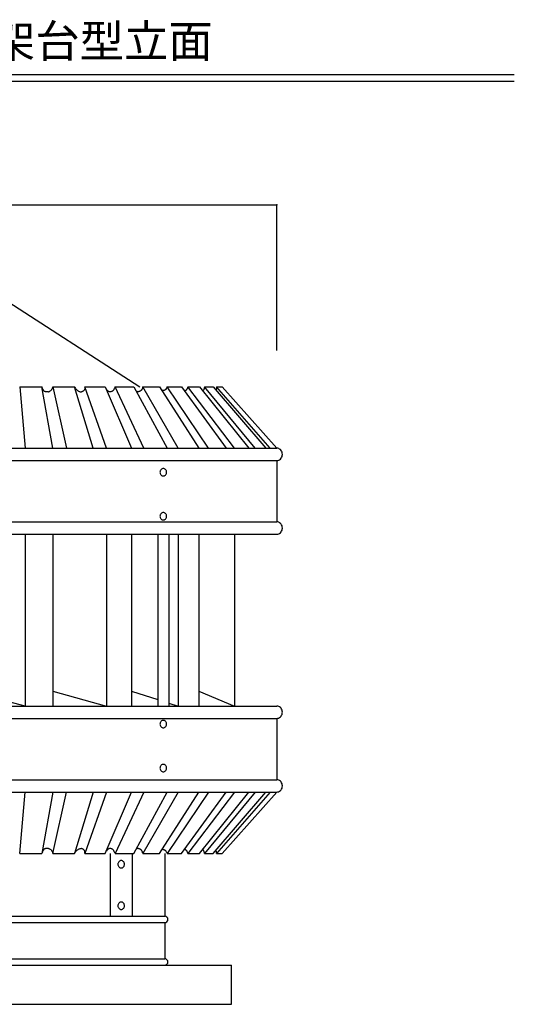
# Model space of a CAD drawing. Extents: x 250 to 1855, y 100 to 2852.
# Drawn here: x 1090 to 1850, y 1340 to 2852 of the extents above; entities that cross this region are included whole.
import ezdxf

# ---------------------------------------------------------------- set-up
doc = ezdxf.new("R2010")
doc.units = 0
for name, color, linetype in [('0-2', 7, 'CONTINUOUS'), ('0-8', 7, 'CONTINUOUS'), ('0-d', 7, 'CONTINUOUS')]:
    doc.layers.add(name, color=color, linetype=linetype)
doc.styles.get("Standard").update_dxf_attribs({"font": 'TXT', "bigfont": 'BIGFONT'})

msp = doc.modelspace()

# ---------------------------------------------------------------- linework, layer by layer
at = {"layer": '0-2', "color": 3, "linetype": 'CONTINUOUS'}
for p, q in [((1055.0001, 2429.5939), (1274.105, 2288.1132)), ((1089.5555, 2288.1132), (1123.7783, 2288.1132)), ((1089.5555, 2288.1132), (1097.9838, 2193.7926)), ((1123.9824, 2287.3452), (1123.7783, 2288.1132)), ((1140.5536, 2193.7926), (1123.7783, 2288.1132)), ((1124.22, 2286.588), (1123.9824, 2287.3452)), ((1124.4913, 2285.8477), (1124.22, 2286.588)), ((1124.7967, 2285.1291), (1124.4913, 2285.8477)), ((1125.1378, 2284.4382), (1124.7967, 2285.1291)), ((1125.5153, 2283.7796), (1125.1378, 2284.4382)), ((1138.3374, 2283.301), (1138.8039, 2283.9008)), ((1138.8039, 2283.9008), (1139.2256, 2284.5333)), ((1139.2256, 2284.5333), (1139.6012, 2285.1974)), ((1139.6012, 2285.1974), (1139.9323, 2285.8902)), ((1139.9323, 2285.8902), (1140.2188, 2286.6088)), ((1140.2188, 2286.6088), (1140.4619, 2287.3511)), ((1140.4619, 2287.3511), (1140.6616, 2288.1132)), ((1140.6616, 2288.1132), (1173.7694, 2288.1132)), ((1140.6616, 2288.1132), (1161.5549, 2193.7926)), ((1173.7694, 2288.1132), (1174.547, 2286.8468)), ((1202.7377, 2193.7926), (1173.7694, 2288.1132)), ((1174.547, 2286.8468), (1175.3335, 2285.721)), ((1175.3335, 2285.721), (1176.1259, 2284.7265)), ((1176.1259, 2284.7265), (1176.9209, 2283.8568)), ((1176.9209, 2283.8568), (1177.716, 2283.1026)), ((1189.301, 2284.2126), (1189.0159, 2283.6101)), ((1189.5277, 2284.8693), (1189.301, 2284.2126)), ((1189.7003, 2285.5844), (1189.5277, 2284.8693)), ((1189.8198, 2286.3604), (1189.7003, 2285.5844)), ((1189.8904, 2287.2026), (1189.8198, 2286.3604)), ((1189.9137, 2288.1132), (1189.8904, 2287.2026)), ((1189.9137, 2288.1132), (1221.1892, 2288.1132)), ((1222.8197, 2193.7926), (1189.9137, 2288.1132)), ((1221.1892, 2288.1132), (1261.7231, 2193.7926)), ((1223.3834, 2283.5866), (1222.8197, 2284.3195)), ((1234.5617, 2284.411), (1234.1022, 2283.7108)), ((1235.0067, 2285.1974), (1234.5617, 2284.411)), ((1235.4357, 2286.0728), (1235.0067, 2285.1974)), ((1235.8485, 2287.0438), (1235.4357, 2286.0728)), ((1236.2452, 2288.1132), (1235.8485, 2287.0438)), ((1236.2452, 2288.1132), (1265.0116, 2288.1132)), ((1280.4511, 2193.7926), (1236.2452, 2288.1132)), ((1265.0116, 2288.1132), (1316.2343, 2193.7926)), ((1277.3177, 2284.0201), (1276.9693, 2283.5091)), ((1277.6362, 2284.5763), (1277.3177, 2284.0201)), ((1277.9209, 2285.1806), (1277.6362, 2284.5763)), ((1278.1685, 2285.8333), (1277.9209, 2285.1806)), ((1278.3756, 2286.5385), (1278.1685, 2285.8333)), ((1278.5385, 2287.2977), (1278.3756, 2286.5385)), ((1278.6532, 2288.1132), (1278.5385, 2287.2977)), ((1278.6532, 2288.1132), (1304.2881, 2288.1132)), ((1333.2026, 2193.7926), (1278.6532, 2288.1132)), ((1304.2881, 2288.1132), (1365.0899, 2193.7926)), ((1313.6453, 2283.7855), (1313.1596, 2283.399)), ((1314.1101, 2284.2304), (1313.6453, 2283.7855)), ((1314.5492, 2284.7317), (1314.1101, 2284.2304)), ((1314.9597, 2285.2914), (1314.5492, 2284.7317)), ((1315.3368, 2285.91), (1314.9597, 2285.2914)), ((1315.6775, 2286.5865), (1315.3368, 2285.91)), ((1315.9778, 2287.3204), (1315.6775, 2286.5865)), ((1316.2343, 2288.1132), (1315.9778, 2287.3204)), ((1316.2198, 2288.1132), (1338.1679, 2288.1132)), ((1379.9319, 2193.7926), (1316.2198, 2288.1132)), ((1338.1679, 2288.1132), (1407.233, 2193.7926)), ((1346.2232, 2283.8182), (1345.8267, 2283.3906)), ((1346.5914, 2284.2908), (1346.2232, 2283.8182)), ((1346.9303, 2284.8099), (1346.5914, 2284.2908)), ((1347.2383, 2285.3765), (1346.9303, 2284.8099)), ((1347.5141, 2285.9887), (1347.2383, 2285.3765)), ((1347.7557, 2286.6494), (1347.5141, 2285.9887)), ((1347.9621, 2287.357), (1347.7557, 2286.6494)), ((1348.1317, 2288.1132), (1347.9621, 2287.357)), ((1348.1317, 2288.1132), (1365.9181, 2288.1132)), ((1419.627, 2193.7926), (1348.1317, 2288.1132)), ((1365.9181, 2288.1132), (1441.7518, 2193.7926)), ((1372.655, 2284.1393), (1372.4171, 2283.7226)), ((1372.8781, 2284.5951), (1372.655, 2284.1393)), ((1373.0821, 2285.0875), (1372.8781, 2284.5951)), ((1373.2647, 2285.618), (1373.0821, 2285.0875)), ((1373.4206, 2286.1862), (1373.2647, 2285.618)), ((1373.5476, 2286.7916), (1373.4206, 2286.1862)), ((1373.6415, 2287.4342), (1373.5476, 2286.7916)), ((1373.6983, 2288.1132), (1373.6415, 2287.4342)), ((1451.4294, 2193.7926), (1373.6983, 2288.1132)), ((1373.6983, 2288.1132), (1386.938, 2288.1132)), ((1386.938, 2288.1132), (1467.8982, 2193.7926)), ((1391.6606, 2284.0765), (1391.5222, 2283.6623)), ((1391.7931, 2284.5644), (1391.6606, 2284.0765)), ((1391.9197, 2285.1256), (1391.7931, 2284.5644)), ((1392.0403, 2285.7616), (1391.9197, 2285.1256)), ((1392.1546, 2286.4712), (1392.0403, 2285.7616)), ((1392.2634, 2287.2556), (1392.1546, 2286.4712)), ((1392.3662, 2288.1132), (1392.2634, 2287.2556)), ((1392.3662, 2288.1132), (1400.7669, 2288.1132)), ((1474.6503, 2193.7926), (1392.3662, 2288.1132)), ((1485.0001, 2193.7926), (1400.7669, 2288.1132)), ((1125.9299, 2283.1585), (1125.5153, 2283.7796)), ((1126.3816, 2282.5815), (1125.9299, 2283.1585)), ((1126.8723, 2282.0524), (1126.3816, 2282.5815)), ((1127.4015, 2281.5759), (1126.8723, 2282.0524)), ((1127.9713, 2281.1592), (1127.4015, 2281.5759)), ((1128.5818, 2280.8073), (1127.9713, 2281.1592)), ((1129.234, 2280.5247), (1128.5818, 2280.8073)), ((1129.928, 2280.3174), (1129.234, 2280.5247)), ((1130.3623, 2280.2793), (1129.928, 2280.3174)), ((1130.7939, 2280.2503), (1130.3623, 2280.2793)), ((1131.2226, 2280.2288), (1130.7939, 2280.2503)), ((1131.6487, 2280.2164), (1131.2226, 2280.2288)), ((1132.0726, 2280.212), (1131.6487, 2280.2164)), ((1132.4935, 2280.2154), (1132.0726, 2280.212)), ((1132.9121, 2280.2268), (1132.4935, 2280.2154)), ((1133.3275, 2280.2471), (1132.9121, 2280.2268)), ((1133.7406, 2280.2758), (1133.3275, 2280.2471)), ((1133.7406, 2280.2758), (1134.5434, 2280.5638)), ((1134.5434, 2280.5638), (1135.2965, 2280.9048)), ((1135.2965, 2280.9048), (1136.0009, 2281.2953)), ((1136.0009, 2281.2953), (1136.656, 2281.7327)), ((1136.656, 2281.7327), (1137.2636, 2282.2143)), ((1137.2636, 2282.2143), (1137.8241, 2282.7383)), ((1137.8241, 2282.7383), (1138.3374, 2283.301)), ((1177.716, 2283.1026), (1178.5076, 2282.4582)), ((1178.5076, 2282.4582), (1179.2934, 2281.9144)), ((1179.2934, 2281.9144), (1180.0687, 2281.4633)), ((1180.0687, 2281.4633), (1180.8318, 2281.0973)), ((1180.8318, 2281.0973), (1181.5794, 2280.8098)), ((1181.5794, 2280.8098), (1182.3083, 2280.5911)), ((1182.3083, 2280.5911), (1183.0146, 2280.4342)), ((1183.0146, 2280.4342), (1183.6968, 2280.3317)), ((1183.6968, 2280.3317), (1184.3501, 2280.2758)), ((1185.19, 2280.5826), (1184.3501, 2280.2758)), ((1185.9516, 2280.914), (1185.19, 2280.5826)), ((1186.6368, 2281.273), (1185.9516, 2280.914)), ((1187.2488, 2281.6625), (1186.6368, 2281.273)), ((1187.79, 2282.0876), (1187.2488, 2281.6625)), ((1188.2632, 2282.5513), (1187.79, 2282.0876)), ((1188.6711, 2283.0575), (1188.2632, 2282.5513)), ((1189.0159, 2283.6101), (1188.6711, 2283.0575)), ((1223.9528, 2282.9286), (1223.3834, 2283.5866)), ((1224.5266, 2282.3464), (1223.9528, 2282.9286)), ((1225.1055, 2281.8401), (1224.5266, 2282.3464)), ((1225.6895, 2281.4091), (1225.1055, 2281.8401)), ((1226.2781, 2281.0538), (1225.6895, 2281.4091)), ((1226.8716, 2280.7747), (1226.2781, 2281.0538)), ((1227.4703, 2280.5703), (1226.8716, 2280.7747)), ((1228.0731, 2280.4426), (1227.4703, 2280.5703)), ((1228.2018, 2280.4302), (1228.0731, 2280.4426)), ((1228.3336, 2280.4213), (1228.2018, 2280.4302)), ((1228.4687, 2280.4154), (1228.3336, 2280.4213)), ((1228.6064, 2280.4124), (1228.4687, 2280.4154)), ((1228.7478, 2280.4124), (1228.6064, 2280.4124)), ((1228.8926, 2280.4154), (1228.7478, 2280.4124)), ((1229.0403, 2280.4213), (1228.8926, 2280.4154)), ((1229.191, 2280.4302), (1229.0403, 2280.4213)), ((1229.3454, 2280.4426), (1229.191, 2280.4302)), ((1229.9237, 2280.593), (1229.3454, 2280.4426)), ((1230.4908, 2280.785), (1229.9237, 2280.593)), ((1231.046, 2281.0241), (1230.4908, 2280.785)), ((1231.5887, 2281.3151), (1231.046, 2281.0241)), ((1232.1182, 2281.662), (1231.5887, 2281.3151)), ((1232.635, 2282.0707), (1232.1182, 2281.662)), ((1233.1383, 2282.5448), (1232.635, 2282.0707)), ((1233.6275, 2283.0902), (1233.1383, 2282.5448)), ((1234.1022, 2283.7108), (1233.6275, 2283.0902)), ((1268.9359, 2281.1201), (1268.6772, 2281.2685)), ((1268.9359, 2281.1201), (1268.6772, 2281.2685)), ((1269.1994, 2280.9855), (1268.9359, 2281.1201)), ((1269.1994, 2280.9855), (1268.9359, 2281.1201)), ((1269.4681, 2280.8652), (1269.1994, 2280.9855)), ((1269.4681, 2280.8652), (1269.1994, 2280.9855)), ((1269.7424, 2280.7598), (1269.4681, 2280.8652)), ((1269.7424, 2280.7598), (1269.4681, 2280.8652)), ((1270.0214, 2280.6692), (1269.7424, 2280.7598)), ((1270.0214, 2280.6692), (1269.7424, 2280.7598)), ((1270.3058, 2280.593), (1270.0214, 2280.6692)), ((1270.3058, 2280.593), (1270.0214, 2280.6692)), ((1270.5953, 2280.5302), (1270.3058, 2280.593)), ((1270.5953, 2280.5302), (1270.3058, 2280.593)), ((1270.89, 2280.4827), (1270.5953, 2280.5302)), ((1270.89, 2280.4827), (1270.5953, 2280.5302)), ((1271.1899, 2280.4495), (1270.89, 2280.4827)), ((1271.1899, 2280.4495), (1270.89, 2280.4827)), ((1271.8565, 2280.5027), (1271.3243, 2280.4426)), ((1272.3825, 2280.596), (1271.8565, 2280.5027)), ((1272.9002, 2280.7237), (1272.3825, 2280.596)), ((1273.4095, 2280.886), (1272.9002, 2280.7237)), ((1273.9087, 2281.083), (1273.4095, 2280.886)), ((1274.396, 2281.3151), (1273.9087, 2281.083)), ((1274.87, 2281.5848), (1274.396, 2281.3151)), ((1275.3291, 2281.8896), (1274.87, 2281.5848)), ((1275.7707, 2282.2341), (1275.3291, 2281.8896)), ((1276.1932, 2282.6181), (1275.7707, 2282.2341)), ((1276.5937, 2283.0427), (1276.1932, 2282.6181)), ((1276.9693, 2283.5091), (1276.5937, 2283.0427)), ((1308.081, 2282.3984), (1307.653, 2282.5429)), ((1308.5378, 2282.291), (1308.081, 2282.3984)), ((1309.0189, 2282.2237), (1308.5378, 2282.291)), ((1309.5192, 2282.1984), (1309.0189, 2282.2237)), ((1310.034, 2282.2192), (1309.5192, 2282.1984)), ((1310.5577, 2282.286), (1310.034, 2282.2192)), ((1311.0863, 2282.4033), (1310.5577, 2282.286)), ((1311.6155, 2282.5721), (1311.0863, 2282.4033)), ((1312.1404, 2282.7928), (1311.6155, 2282.5721)), ((1312.6563, 2283.0674), (1312.1404, 2282.7928)), ((1313.1596, 2283.399), (1312.6563, 2283.0674)), ((1343.4781, 2281.9317), (1342.9451, 2281.7723)), ((1343.9918, 2282.1341), (1343.4781, 2281.9317)), ((1344.4855, 2282.381), (1343.9918, 2282.1341)), ((1344.9563, 2282.673), (1344.4855, 2282.381)), ((1345.4044, 2283.01), (1344.9563, 2282.673)), ((1345.8267, 2283.3906), (1345.4044, 2283.01)), ((1371.131, 2282.2143), (1370.8801, 2282.0292)), ((1371.3888, 2282.4379), (1371.131, 2282.2143)), ((1371.6503, 2282.7012), (1371.3888, 2282.4379)), ((1371.9112, 2283.0031), (1371.6503, 2282.7012)), ((1372.1677, 2283.3431), (1371.9112, 2283.0031)), ((1372.4171, 2283.7226), (1372.1677, 2283.3431)), ((1391.3781, 2283.3233), (1391.2277, 2283.0575)), ((1391.5222, 2283.6623), (1391.3781, 2283.3233)), ((625.00023, 2193.7926), (1485.0012, 2193.7926)), ((1486.4644, 2193.6495), (1485.0001, 2193.7928)), ((1487.8843, 2193.224), (1486.4644, 2193.6495)), ((1489.2165, 2192.5292), (1487.8843, 2193.224)), ((1490.4206, 2191.5862), (1489.2165, 2192.5292)), ((1491.46, 2190.4237), (1490.4206, 2191.5862)), ((1490.4206, 2177.1362), (1491.46, 2178.2987)), ((1492.3031, 2189.077), (1491.46, 2190.4237)), ((1491.46, 2178.2987), (1492.3031, 2179.6454)), ((1492.9243, 2187.587), (1492.3031, 2189.077)), ((1492.3031, 2179.6454), (1492.9243, 2181.1354)), ((1493.3048, 2185.999), (1492.9243, 2187.587)), ((1492.9243, 2181.1354), (1493.3048, 2182.7234)), ((1493.4329, 2184.3612), (1493.3048, 2185.999)), ((1493.3048, 2182.7234), (1493.4329, 2184.3612)), ((625.00023, 2174.9288), (1485.0012, 2174.9288)), ((1485.0001, 2174.9296), (1486.4644, 2175.0729)), ((1485.0001, 2174.9288), (1485.0001, 2080.6082)), ((1486.4644, 2175.0729), (1487.8843, 2175.4984)), ((1487.8843, 2175.4984), (1489.2165, 2176.1932)), ((1489.2165, 2176.1932), (1490.4206, 2177.1362)), ((1305.3568, 2157.8746), (1305.28, 2156.8919)), ((1305.28, 2156.8919), (1305.3568, 2155.9092)), ((1305.5851, 2158.8275), (1305.3568, 2157.8746)), ((1305.3568, 2155.9092), (1305.5851, 2154.9564)), ((1305.9579, 2159.7215), (1305.5851, 2158.8275)), ((1305.5851, 2154.9564), (1305.9579, 2154.0623)), ((1306.4638, 2160.5296), (1305.9579, 2159.7215)), ((1305.9579, 2154.0623), (1306.4638, 2153.2542)), ((1307.0874, 2161.2271), (1306.4638, 2160.5296)), ((1306.4638, 2153.2542), (1307.0874, 2152.5567)), ((1307.8099, 2161.7929), (1307.0874, 2161.2271)), ((1307.0874, 2152.5567), (1307.8099, 2151.9909)), ((1308.6093, 2162.2098), (1307.8099, 2161.7929)), ((1307.8099, 2151.9909), (1308.6093, 2151.574)), ((1309.4612, 2162.4652), (1308.6093, 2162.2098)), ((1308.6093, 2151.574), (1309.4612, 2151.3187)), ((1310.3399, 2162.5511), (1309.4612, 2162.4652)), ((1309.4612, 2151.3187), (1310.3399, 2151.2327)), ((1311.2185, 2162.4652), (1310.3399, 2162.5511)), ((1310.3399, 2151.2327), (1311.2185, 2151.3187)), ((1312.0705, 2162.2098), (1311.2185, 2162.4652)), ((1311.2185, 2151.3187), (1312.0705, 2151.574)), ((1312.8698, 2161.7929), (1312.0705, 2162.2098)), ((1312.0705, 2151.574), (1312.8698, 2151.9909)), ((1313.5923, 2161.2271), (1312.8698, 2161.7929)), ((1312.8698, 2151.9909), (1313.5923, 2152.5567)), ((1314.216, 2160.5296), (1313.5923, 2161.2271)), ((1313.5923, 2152.5567), (1314.216, 2153.2542)), ((1314.7219, 2159.7215), (1314.216, 2160.5296)), ((1314.216, 2153.2542), (1314.7219, 2154.0623)), ((1315.0946, 2158.8275), (1314.7219, 2159.7215)), ((1314.7219, 2154.0623), (1315.0946, 2154.9564)), ((1315.3229, 2157.8746), (1315.0946, 2158.8275)), ((1315.0946, 2154.9564), (1315.3229, 2155.9092)), ((1315.3998, 2156.8919), (1315.3229, 2157.8746)), ((1315.3229, 2155.9092), (1315.3998, 2156.8919)), ((1305.3568, 2090.2696), (1305.28, 2089.2869)), ((1305.28, 2089.2869), (1305.3568, 2088.3042)), ((1305.5851, 2091.2225), (1305.3568, 2090.2696)), ((1305.3568, 2088.3042), (1305.5851, 2087.3513)), ((1305.9579, 2092.1165), (1305.5851, 2091.2225)), ((1305.5851, 2087.3513), (1305.9579, 2086.4573)), ((1306.4638, 2092.9246), (1305.9579, 2092.1165)), ((1307.0874, 2093.6221), (1306.4638, 2092.9246)), ((1307.8099, 2094.1879), (1307.0874, 2093.6221)), ((1308.6093, 2094.6048), (1307.8099, 2094.1879)), ((1309.4612, 2094.8601), (1308.6093, 2094.6048)), ((1310.3399, 2094.9461), (1309.4612, 2094.8601)), ((1311.2185, 2094.8601), (1310.3399, 2094.9461)), ((1312.0705, 2094.6048), (1311.2185, 2094.8601)), ((1312.8698, 2094.1879), (1312.0705, 2094.6048)), ((1313.5923, 2093.6221), (1312.8698, 2094.1879)), ((1314.216, 2092.9246), (1313.5923, 2093.6221)), ((1314.7219, 2092.1165), (1314.216, 2092.9246)), ((1315.0946, 2091.2225), (1314.7219, 2092.1165)), ((1314.7219, 2086.4573), (1315.0946, 2087.3513)), ((1315.3229, 2090.2696), (1315.0946, 2091.2225)), ((1315.0946, 2087.3513), (1315.3229, 2088.3042)), ((1315.3998, 2089.2869), (1315.3229, 2090.2696)), ((1315.3229, 2088.3042), (1315.3998, 2089.2869)), ((625.00023, 2080.6082), (1485.0012, 2080.6082)), ((1305.9579, 2086.4573), (1306.4638, 2085.6492)), ((1306.4638, 2085.6492), (1307.0874, 2084.9517)), ((1307.0874, 2084.9517), (1307.8099, 2084.3859)), ((1307.8099, 2084.3859), (1308.6093, 2083.969)), ((1308.6093, 2083.969), (1309.4612, 2083.7137)), ((1309.4612, 2083.7137), (1310.3399, 2083.6277)), ((1310.3399, 2083.6277), (1311.2185, 2083.7137)), ((1311.2185, 2083.7137), (1312.0705, 2083.969)), ((1312.0705, 2083.969), (1312.8698, 2084.3859)), ((1312.8698, 2084.3859), (1313.5923, 2084.9517)), ((1313.5923, 2084.9517), (1314.216, 2085.6492)), ((1314.216, 2085.6492), (1314.7219, 2086.4573)), ((1486.4644, 2080.4647), (1485.0001, 2080.608)), ((1487.8843, 2080.0392), (1486.4644, 2080.4647)), ((1489.2165, 2079.3444), (1487.8843, 2080.0392)), ((1490.4206, 2078.4014), (1489.2165, 2079.3444)), ((1491.46, 2077.2389), (1490.4206, 2078.4014)), ((1492.3031, 2075.8922), (1491.46, 2077.2389)), ((1492.9243, 2074.4022), (1492.3031, 2075.8922)), ((1493.3048, 2072.8142), (1492.9243, 2074.4022)), ((1493.4329, 2071.1764), (1493.3048, 2072.8142)), ((625.00023, 2061.7445), (1485.0012, 2061.7445)), ((1097.9838, 2061.7445), (1097.9838, 1797.648)), ((1140.5536, 2061.7445), (1140.5536, 1797.648)), ((1222.8197, 2061.7445), (1222.8197, 1797.648)), ((1261.7231, 2061.7445), (1261.7231, 1797.648)), ((1301.9067, 2061.7445), (1301.9067, 1797.648)), ((1318.7737, 2061.7445), (1318.7737, 1797.648)), ((1333.2026, 2061.7445), (1333.2026, 1797.648)), ((1365.0899, 2061.7445), (1365.0899, 1797.648)), ((1419.627, 2061.7445), (1419.627, 1797.648)), ((1485.0001, 2061.7448), (1486.4644, 2061.8881)), ((1486.4644, 2061.8881), (1487.8843, 2062.3136)), ((1487.8843, 2062.3136), (1489.2165, 2063.0084)), ((1489.2165, 2063.0084), (1490.4206, 2063.9514)), ((1490.4206, 2063.9514), (1491.46, 2065.1139)), ((1491.46, 2065.1139), (1492.3031, 2066.4606)), ((1492.3031, 2066.4606), (1492.9243, 2067.9506)), ((1492.9243, 2067.9506), (1493.3048, 2069.5386)), ((1493.3048, 2069.5386), (1493.4329, 2071.1764)), ((1097.9838, 1797.648), (1012.0165, 1820.5129)), ((1140.5536, 1820.5129), (1222.8197, 1797.648)), ((1261.7231, 1820.5129), (1301.9067, 1807.6589)), ((1365.0899, 1820.5129), (1419.627, 1797.648)), ((1318.7737, 1802.2635), (1333.2026, 1797.648)), ((625.00147, 1797.648), (1485.0027, 1797.648)), ((1486.4655, 1797.5052), (1485.0012, 1797.6485)), ((1487.8854, 1797.0797), (1486.4655, 1797.5052)), ((1489.2176, 1796.3849), (1487.8854, 1797.0797)), ((1490.4217, 1795.442), (1489.2176, 1796.3849)), ((1491.4611, 1794.2795), (1490.4217, 1795.442)), ((1492.3042, 1792.9327), (1491.4611, 1794.2795)), ((1492.9254, 1791.4427), (1492.3042, 1792.9327)), ((1492.3042, 1783.5012), (1492.9254, 1784.9912)), ((1493.3059, 1789.8547), (1492.9254, 1791.4427)), ((1492.9254, 1784.9912), (1493.3059, 1786.5792)), ((1493.434, 1788.217), (1493.3059, 1789.8547)), ((1493.3059, 1786.5792), (1493.434, 1788.217)), ((625.00147, 1778.785), (1485.0027, 1778.785)), ((1305.3568, 1771.0893), (1305.28, 1770.1066)), ((1305.28, 1770.1066), (1305.3568, 1769.1239)), ((1305.5851, 1772.0422), (1305.3568, 1771.0893)), ((1305.9579, 1772.9362), (1305.5851, 1772.0422)), ((1306.4638, 1773.7443), (1305.9579, 1772.9362)), ((1307.0874, 1774.4418), (1306.4638, 1773.7443)), ((1307.8099, 1775.0076), (1307.0874, 1774.4418)), ((1308.6093, 1775.4245), (1307.8099, 1775.0076)), ((1309.4612, 1775.6798), (1308.6093, 1775.4245)), ((1310.3399, 1775.7658), (1309.4612, 1775.6798)), ((1311.2185, 1775.6798), (1310.3399, 1775.7658)), ((1312.0705, 1775.4245), (1311.2185, 1775.6798)), ((1312.8698, 1775.0076), (1312.0705, 1775.4245)), ((1313.5923, 1774.4418), (1312.8698, 1775.0076)), ((1314.216, 1773.7443), (1313.5923, 1774.4418)), ((1314.7219, 1772.9362), (1314.216, 1773.7443)), ((1315.0946, 1772.0422), (1314.7219, 1772.9362)), ((1315.3229, 1771.0893), (1315.0946, 1772.0422)), ((1315.3998, 1770.1066), (1315.3229, 1771.0893)), ((1315.3229, 1769.1239), (1315.3998, 1770.1066)), ((1485.0012, 1778.785), (1485.0001, 1684.4628)), ((1485.0012, 1778.7854), (1486.4655, 1778.9287)), ((1486.4655, 1778.9287), (1487.8854, 1779.3542)), ((1487.8854, 1779.3542), (1489.2176, 1780.049)), ((1489.2176, 1780.049), (1490.4217, 1780.9919)), ((1490.4217, 1780.9919), (1491.4611, 1782.1545)), ((1491.4611, 1782.1545), (1492.3042, 1783.5012)), ((1305.3568, 1769.1239), (1305.5851, 1768.171)), ((1305.5851, 1768.171), (1305.9579, 1767.277)), ((1305.9579, 1767.277), (1306.4638, 1766.4689)), ((1306.4638, 1766.4689), (1307.0874, 1765.7714)), ((1307.0874, 1765.7714), (1307.8099, 1765.2056)), ((1307.8099, 1765.2056), (1308.6093, 1764.7887)), ((1308.6093, 1764.7887), (1309.4612, 1764.5334)), ((1309.4612, 1764.5334), (1310.3399, 1764.4474)), ((1310.3399, 1764.4474), (1311.2185, 1764.5334)), ((1311.2185, 1764.5334), (1312.0705, 1764.7887)), ((1312.0705, 1764.7887), (1312.8698, 1765.2056)), ((1312.8698, 1765.2056), (1313.5923, 1765.7714)), ((1313.5923, 1765.7714), (1314.216, 1766.4689)), ((1314.216, 1766.4689), (1314.7219, 1767.277)), ((1314.7219, 1767.277), (1315.0946, 1768.171)), ((1315.0946, 1768.171), (1315.3229, 1769.1239)), ((1305.3568, 1703.4837), (1305.28, 1702.501)), ((1305.28, 1702.501), (1305.3568, 1701.5182)), ((1305.5851, 1704.4365), (1305.3568, 1703.4837)), ((1305.3568, 1701.5182), (1305.5851, 1700.5654)), ((1305.9579, 1705.3306), (1305.5851, 1704.4365)), ((1305.5851, 1700.5654), (1305.9579, 1699.6713)), ((1306.4638, 1706.1386), (1305.9579, 1705.3306)), ((1305.9579, 1699.6713), (1306.4638, 1698.8633)), ((1307.0874, 1706.8362), (1306.4638, 1706.1386)), ((1306.4638, 1698.8633), (1307.0874, 1698.1657)), ((1307.8099, 1707.402), (1307.0874, 1706.8362)), ((1307.0874, 1698.1657), (1307.8099, 1697.5999)), ((1308.6093, 1707.8189), (1307.8099, 1707.402)), ((1307.8099, 1697.5999), (1308.6093, 1697.183)), ((1309.4612, 1708.0742), (1308.6093, 1707.8189)), ((1308.6093, 1697.183), (1309.4612, 1696.9277)), ((1310.3399, 1708.1602), (1309.4612, 1708.0742)), ((1309.4612, 1696.9277), (1310.3399, 1696.8417)), ((1311.2185, 1708.0742), (1310.3399, 1708.1602)), ((1310.3399, 1696.8417), (1311.2185, 1696.9277)), ((1312.0705, 1707.8189), (1311.2185, 1708.0742)), ((1311.2185, 1696.9277), (1312.0705, 1697.183)), ((1312.8698, 1707.402), (1312.0705, 1707.8189)), ((1312.0705, 1697.183), (1312.8698, 1697.5999)), ((1313.5923, 1706.8362), (1312.8698, 1707.402)), ((1312.8698, 1697.5999), (1313.5923, 1698.1657)), ((1314.216, 1706.1386), (1313.5923, 1706.8362)), ((1313.5923, 1698.1657), (1314.216, 1698.8633)), ((1314.7219, 1705.3306), (1314.216, 1706.1386)), ((1314.216, 1698.8633), (1314.7219, 1699.6713)), ((1315.0946, 1704.4365), (1314.7219, 1705.3306)), ((1314.7219, 1699.6713), (1315.0946, 1700.5654)), ((1315.3229, 1703.4837), (1315.0946, 1704.4365)), ((1315.0946, 1700.5654), (1315.3229, 1701.5182)), ((1315.3998, 1702.501), (1315.3229, 1703.4837)), ((1315.3229, 1701.5182), (1315.3998, 1702.501)), ((625.00036, 1684.4632), (1485.0016, 1684.4632)), ((1486.4644, 1684.3196), (1485.0001, 1684.4629)), ((1487.8843, 1683.8941), (1486.4644, 1684.3196)), ((1489.2165, 1683.1993), (1487.8843, 1683.8941)), ((1490.4206, 1682.2563), (1489.2165, 1683.1993)), ((1491.46, 1681.0938), (1490.4206, 1682.2563)), ((1492.3031, 1679.7471), (1491.46, 1681.0938)), ((1492.9243, 1678.2571), (1492.3031, 1679.7471)), ((625.00036, 1665.5999), (1485.0016, 1665.5999)), ((1089.5555, 1571.2796), (1097.9838, 1665.5999)), ((1140.5536, 1665.5999), (1123.7783, 1571.2796)), ((1140.6616, 1571.2796), (1161.5549, 1665.5999)), ((1202.7377, 1665.5999), (1173.7694, 1571.2796)), ((1222.8197, 1665.5999), (1189.9137, 1571.2796)), ((1221.1892, 1571.2796), (1261.7231, 1665.5999)), ((1280.4511, 1665.5999), (1236.2449, 1571.2796)), ((1265.0116, 1571.2796), (1316.2343, 1665.5999)), ((1333.2026, 1665.5999), (1278.6532, 1571.2796)), ((1304.2881, 1571.2796), (1365.0899, 1665.5999)), ((1379.9319, 1665.5999), (1316.2198, 1571.2796)), ((1338.1677, 1571.2796), (1407.233, 1665.5999)), ((1419.627, 1665.5999), (1348.1316, 1571.2796)), ((1365.9181, 1571.2796), (1441.7518, 1665.5999)), ((1451.4294, 1665.5999), (1373.6983, 1571.2796)), ((1386.938, 1571.2796), (1467.8982, 1665.5999)), ((1474.6503, 1665.5999), (1392.3662, 1571.2796)), ((1485.0001, 1665.5999), (1400.7669, 1571.2796)), ((1485.0001, 1665.5997), (1486.4644, 1665.743)), ((1486.4644, 1665.743), (1487.8843, 1666.1685)), ((1487.8843, 1666.1685), (1489.2165, 1666.8633)), ((1489.2165, 1666.8633), (1490.4206, 1667.8063)), ((1490.4206, 1667.8063), (1491.46, 1668.9688)), ((1491.46, 1668.9688), (1492.3031, 1670.3155)), ((1492.3031, 1670.3155), (1492.9243, 1671.8055)), ((1493.3048, 1676.6691), (1492.9243, 1678.2571)), ((1492.9243, 1671.8055), (1493.3048, 1673.3935)), ((1493.4329, 1675.0313), (1493.3048, 1676.6691)), ((1493.3048, 1673.3935), (1493.4329, 1675.0313)), ((1124.4913, 1573.5448), (1124.22, 1572.8046)), ((1124.7967, 1574.2638), (1124.4913, 1573.5448)), ((1125.1378, 1574.9545), (1124.7967, 1574.2638)), ((1125.5153, 1575.6129), (1125.1378, 1574.9545)), ((1125.9299, 1576.2339), (1125.5153, 1575.6129)), ((1126.3816, 1576.8118), (1125.9299, 1576.2339)), ((1126.8723, 1577.3411), (1126.3816, 1576.8118)), ((1127.4015, 1577.8169), (1126.8723, 1577.3411)), ((1127.9713, 1578.2328), (1127.4015, 1577.8169)), ((1128.5818, 1578.5856), (1127.9713, 1578.2328)), ((1129.234, 1578.868), (1128.5818, 1578.5856)), ((1129.928, 1579.0757), (1129.234, 1578.868)), ((1130.3623, 1579.1136), (1129.928, 1579.0757)), ((1130.7939, 1579.143), (1130.3623, 1579.1136)), ((1131.2226, 1579.1638), (1130.7939, 1579.143)), ((1131.6487, 1579.1763), (1131.2226, 1579.1638)), ((1132.0726, 1579.1813), (1131.6487, 1579.1763)), ((1132.4935, 1579.1774), (1132.0726, 1579.1813)), ((1132.9121, 1579.1657), (1132.4935, 1579.1774)), ((1133.3275, 1579.146), (1132.9121, 1579.1657)), ((1133.7406, 1579.1174), (1133.3275, 1579.146)), ((1133.7406, 1579.1174), (1134.5434, 1578.8289)), ((1134.5434, 1578.8289), (1135.2965, 1578.4879)), ((1135.2965, 1578.4879), (1136.0009, 1578.0979)), ((1136.0009, 1578.0979), (1136.656, 1577.6599)), ((1136.656, 1577.6599), (1137.2636, 1577.1781)), ((1137.2636, 1577.1781), (1137.8241, 1576.6544)), ((1137.8241, 1576.6544), (1138.3374, 1576.0912)), ((1138.3374, 1576.0912), (1138.8039, 1575.4927)), ((1138.8039, 1575.4927), (1139.2256, 1574.8595)), ((1139.2256, 1574.8595), (1139.6012, 1574.1954)), ((1139.6012, 1574.1954), (1139.9323, 1573.5025)), ((1139.9323, 1573.5025), (1140.2188, 1572.7843)), ((1174.547, 1572.546), (1175.3335, 1573.6725)), ((1175.3335, 1573.6725), (1176.1259, 1574.6665)), ((1176.1259, 1574.6665), (1176.9209, 1575.5365)), ((1176.9209, 1575.5365), (1177.716, 1576.2899)), ((1177.716, 1576.2899), (1178.5076, 1576.9345)), ((1178.5076, 1576.9345), (1179.2934, 1577.4788)), ((1179.2934, 1577.4788), (1180.0687, 1577.9297)), ((1180.0687, 1577.9297), (1180.8318, 1578.2953)), ((1180.8318, 1578.2953), (1181.5794, 1578.5833)), ((1181.5794, 1578.5833), (1182.3083, 1578.8018)), ((1182.3083, 1578.8018), (1183.0146, 1578.9586)), ((1183.0146, 1578.9586), (1183.6968, 1579.0618)), ((1183.6968, 1579.0618), (1184.3501, 1579.1174)), ((1185.19, 1578.8104), (1184.3501, 1579.1174)), ((1185.9516, 1578.4787), (1185.19, 1578.8104)), ((1186.6368, 1578.1201), (1185.9516, 1578.4787)), ((1187.2488, 1577.7299), (1186.6368, 1578.1201)), ((1187.79, 1577.3054), (1187.2488, 1577.7299)), ((1188.2632, 1576.8414), (1187.79, 1577.3054)), ((1188.6711, 1576.3352), (1188.2632, 1576.8414)), ((1189.0159, 1575.7829), (1188.6711, 1576.3352)), ((1189.301, 1575.1798), (1189.0159, 1575.7829)), ((1189.5277, 1574.5232), (1189.301, 1575.1798)), ((1189.7003, 1573.8087), (1189.5277, 1574.5232)), ((1189.8198, 1573.0325), (1189.7003, 1573.8087)), ((1189.8904, 1572.1904), (1189.8198, 1573.0325)), ((1223.3834, 1575.8063), (1222.8197, 1575.0733)), ((1223.9528, 1576.4636), (1223.3834, 1575.8063)), ((1224.5266, 1577.0467), (1223.9528, 1576.4636)), ((1225.1055, 1577.5534), (1224.5266, 1577.0467)), ((1225.6895, 1577.9832), (1225.1055, 1577.5534)), ((1226.2781, 1578.3387), (1225.6895, 1577.9832)), ((1226.8716, 1578.6177), (1226.2781, 1578.3387)), ((1227.4703, 1578.822), (1226.8716, 1578.6177)), ((1228.0731, 1578.95), (1227.4703, 1578.822)), ((1228.2018, 1578.9623), (1228.0731, 1578.95)), ((1228.3336, 1578.9712), (1228.2018, 1578.9623)), ((1228.4687, 1578.9779), (1228.3336, 1578.9712)), ((1228.6064, 1578.9808), (1228.4687, 1578.9779)), ((1228.7478, 1578.9808), (1228.6064, 1578.9808)), ((1228.8926, 1578.9779), (1228.7478, 1578.9808)), ((1229.0403, 1578.9712), (1228.8926, 1578.9779)), ((1229.191, 1578.9623), (1229.0403, 1578.9712)), ((1229.3454, 1578.95), (1229.191, 1578.9623)), ((1229.9237, 1578.7997), (1229.3454, 1578.95)), ((1230.4908, 1578.6081), (1229.9237, 1578.7997)), ((1231.046, 1578.3684), (1230.4908, 1578.6081)), ((1231.5887, 1578.0781), (1231.046, 1578.3684)), ((1232.1182, 1577.7307), (1231.5887, 1578.0781)), ((1232.635, 1577.3225), (1232.1182, 1577.7307)), ((1233.1383, 1576.8482), (1232.635, 1577.3225)), ((1233.6275, 1576.3028), (1233.1383, 1576.8482)), ((1234.1022, 1575.6823), (1233.6275, 1576.3028)), ((1234.5617, 1574.9812), (1234.1022, 1575.6823)), ((1235.0067, 1574.1954), (1234.5617, 1574.9812)), ((1235.4357, 1573.3199), (1235.0067, 1574.1954)), ((1235.8485, 1572.3497), (1235.4357, 1573.3199)), ((1268.9359, 1578.2727), (1268.6772, 1578.1237)), ((1269.1994, 1578.4069), (1268.9359, 1578.2727)), ((1269.4681, 1578.5272), (1269.1994, 1578.4069)), ((1269.7424, 1578.6327), (1269.4681, 1578.5272)), ((1270.0214, 1578.724), (1269.7424, 1578.6327)), ((1270.3058, 1578.8001), (1270.0214, 1578.724)), ((1270.5953, 1578.8621), (1270.3058, 1578.8001)), ((1270.89, 1578.9096), (1270.5953, 1578.8621)), ((1271.1899, 1578.9437), (1270.89, 1578.9096)), ((1271.8565, 1578.8903), (1271.3243, 1578.95)), ((1272.3825, 1578.7964), (1271.8565, 1578.8903)), ((1272.9002, 1578.6691), (1272.3825, 1578.7964)), ((1273.4095, 1578.5065), (1272.9002, 1578.6691)), ((1273.9087, 1578.3098), (1273.4095, 1578.5065)), ((1274.396, 1578.0777), (1273.9087, 1578.3098)), ((1274.87, 1577.8087), (1274.396, 1578.0777)), ((1275.3291, 1577.5025), (1274.87, 1577.8087)), ((1275.7707, 1577.1584), (1275.3291, 1577.5025)), ((1276.1932, 1576.775), (1275.7707, 1577.1584)), ((1276.5937, 1576.3501), (1276.1932, 1576.775)), ((1276.9693, 1575.8839), (1276.5937, 1576.3501)), ((1277.3177, 1575.3728), (1276.9693, 1575.8839)), ((1277.6362, 1574.8161), (1277.3177, 1575.3728)), ((1277.9209, 1574.2129), (1277.6362, 1574.8161)), ((1278.1685, 1573.5597), (1277.9209, 1574.2129)), ((1278.3756, 1572.8541), (1278.1685, 1573.5597)), ((1308.081, 1576.994), (1307.653, 1576.8496)), ((1308.5378, 1577.102), (1308.081, 1576.994)), ((1309.0189, 1577.1696), (1308.5378, 1577.102)), ((1309.5192, 1577.1941), (1309.0189, 1577.1696)), ((1310.034, 1577.174), (1309.5192, 1577.1941)), ((1310.5577, 1577.1061), (1310.034, 1577.174)), ((1311.0863, 1576.9899), (1310.5577, 1577.1061)), ((1311.6155, 1576.8211), (1311.0863, 1576.9899)), ((1312.1404, 1576.5995), (1311.6155, 1576.8211)), ((1312.6563, 1576.3248), (1312.1404, 1576.5995)), ((1313.1596, 1575.9945), (1312.6563, 1576.3248)), ((1313.6453, 1575.6069), (1313.1596, 1575.9945)), ((1314.1101, 1575.1631), (1313.6453, 1575.6069)), ((1314.5492, 1574.6613), (1314.1101, 1575.1631)), ((1314.9597, 1574.1012), (1314.5492, 1574.6613)), ((1315.3368, 1573.4827), (1314.9597, 1574.1012)), ((1315.6775, 1572.8066), (1315.3368, 1573.4827)), ((1343.478, 1577.4612), (1343.2698, 1577.5234)), ((1343.9917, 1577.2588), (1343.478, 1577.4612)), ((1344.4853, 1577.0118), (1343.9917, 1577.2588)), ((1344.9562, 1576.7199), (1344.4853, 1577.0118)), ((1345.4043, 1576.3828), (1344.9562, 1576.7199)), ((1345.8266, 1576.0023), (1345.4043, 1576.3828)), ((1346.2231, 1575.5747), (1345.8266, 1576.0023)), ((1346.5913, 1575.1021), (1346.2231, 1575.5747)), ((1346.9302, 1574.583), (1346.5913, 1575.1021)), ((1347.2382, 1574.0163), (1346.9302, 1574.583)), ((1347.514, 1573.4042), (1347.2382, 1574.0163)), ((1347.7556, 1572.7435), (1347.514, 1573.4042)), ((1371.131, 1577.1792), (1370.8801, 1577.3639)), ((1371.3888, 1576.9551), (1371.131, 1577.1792)), ((1371.6503, 1576.6915), (1371.3888, 1576.9551)), ((1371.9112, 1576.3898), (1371.6503, 1576.6915)), ((1372.1677, 1576.0494), (1371.9112, 1576.3898)), ((1372.4171, 1575.67), (1372.1677, 1576.0494)), ((1372.655, 1575.2529), (1372.4171, 1575.67)), ((1372.8781, 1574.7979), (1372.655, 1575.2529)), ((1373.0821, 1574.3056), (1372.8781, 1574.7979)), ((1373.2647, 1573.7752), (1373.0821, 1574.3056)), ((1373.4206, 1573.2063), (1373.2647, 1573.7752)), ((1373.5476, 1572.6017), (1373.4206, 1573.2063)), ((1391.3781, 1576.0702), (1391.2277, 1576.3352)), ((1391.5222, 1575.7302), (1391.3781, 1576.0702)), ((1391.6606, 1575.3168), (1391.5222, 1575.7302)), ((1391.7931, 1574.8289), (1391.6606, 1575.3168)), ((1391.9197, 1574.2667), (1391.7931, 1574.8289)), ((1392.0403, 1573.6313), (1391.9197, 1574.2667)), ((1392.1546, 1572.9213), (1392.0403, 1573.6313)), ((1089.5555, 1571.2796), (1123.7783, 1571.2796)), ((1123.9824, 1572.0479), (1123.7783, 1571.2796)), ((1124.22, 1572.8046), (1123.9824, 1572.0479)), ((1140.2188, 1572.7843), (1140.4619, 1572.0424)), ((1140.4619, 1572.0424), (1140.6616, 1571.2796)), ((1140.6616, 1571.2796), (1173.7694, 1571.2796)), ((1173.7694, 1571.2796), (1174.547, 1572.546)), ((1189.9137, 1571.2796), (1189.8904, 1572.1904)), ((1189.9137, 1571.2796), (1221.1892, 1571.2796)), ((1228.7816, 1571.2796), (1228.7816, 1475.0505)), ((1236.2452, 1571.2796), (1235.8485, 1572.3497)), ((1236.2449, 1571.2796), (1265.0116, 1571.2796)), ((1241.7721, 1558.3083), (1241.2662, 1557.5002)), ((1242.3958, 1559.0058), (1241.7721, 1558.3083)), ((1243.1183, 1559.5716), (1242.3958, 1559.0058)), ((1243.9176, 1559.9885), (1243.1183, 1559.5716)), ((1244.7696, 1560.2439), (1243.9176, 1559.9885)), ((1245.6482, 1560.3298), (1244.7696, 1560.2439)), ((1246.5268, 1560.2439), (1245.6482, 1560.3298)), ((1247.3788, 1559.9885), (1246.5268, 1560.2439)), ((1248.1782, 1559.5716), (1247.3788, 1559.9885)), ((1248.9006, 1559.0058), (1248.1782, 1559.5716)), ((1249.5243, 1558.3083), (1248.9006, 1559.0058)), ((1250.0302, 1557.5002), (1249.5243, 1558.3083)), ((1262.5148, 1571.2796), (1262.5148, 1475.0505)), ((1278.5385, 1572.0951), (1278.3756, 1572.8541)), ((1278.6532, 1571.2796), (1278.5385, 1572.0951)), ((1278.6532, 1571.2796), (1304.2881, 1571.2796)), ((1312.5001, 1571.2796), (1312.4992, 1475.0505)), ((1315.9778, 1572.0723), (1315.6775, 1572.8066)), ((1316.2343, 1571.2796), (1315.9778, 1572.0723)), ((1316.2198, 1571.2796), (1338.1677, 1571.2796)), ((1347.962, 1572.0358), (1347.7556, 1572.7435)), ((1348.1316, 1571.2796), (1347.962, 1572.0358)), ((1348.1316, 1571.2796), (1365.9181, 1571.2796)), ((1373.6415, 1571.9592), (1373.5476, 1572.6017)), ((1373.6983, 1571.2796), (1373.6415, 1571.9592)), ((1373.6983, 1571.2796), (1386.938, 1571.2796)), ((1392.2634, 1572.1374), (1392.1546, 1572.9213)), ((1392.3662, 1571.2796), (1392.2634, 1572.1374)), ((1392.3662, 1571.2796), (1400.7669, 1571.2796)), ((1240.6652, 1555.6533), (1240.5883, 1554.6706)), ((1240.5883, 1554.6706), (1240.6652, 1553.6879)), ((1240.8935, 1556.6062), (1240.6652, 1555.6533)), ((1240.6652, 1553.6879), (1240.8935, 1552.7351)), ((1241.2662, 1557.5002), (1240.8935, 1556.6062)), ((1240.8935, 1552.7351), (1241.2662, 1551.841)), ((1241.2662, 1551.841), (1241.7721, 1551.033)), ((1241.7721, 1551.033), (1242.3958, 1550.3354)), ((1242.3958, 1550.3354), (1243.1183, 1549.7696)), ((1243.1183, 1549.7696), (1243.9176, 1549.3527)), ((1243.9176, 1549.3527), (1244.7696, 1549.0974)), ((1244.7696, 1549.0974), (1245.6482, 1549.0114)), ((1245.6482, 1549.0114), (1246.5268, 1549.0974)), ((1246.5268, 1549.0974), (1247.3788, 1549.3527)), ((1247.3788, 1549.3527), (1248.1782, 1549.7696)), ((1248.1782, 1549.7696), (1248.9006, 1550.3354)), ((1248.9006, 1550.3354), (1249.5243, 1551.033)), ((1249.5243, 1551.033), (1250.0302, 1551.841)), ((1250.403, 1556.6062), (1250.0302, 1557.5002)), ((1250.0302, 1551.841), (1250.403, 1552.7351)), ((1250.6312, 1555.6533), (1250.403, 1556.6062)), ((1250.403, 1552.7351), (1250.6312, 1553.6879)), ((1250.7081, 1554.6706), (1250.6312, 1555.6533)), ((1250.6312, 1553.6879), (1250.7081, 1554.6706)), ((1240.6652, 1491.978), (1240.5883, 1490.9953)), ((1240.5883, 1490.9953), (1240.6652, 1490.0126)), ((1240.8935, 1492.9309), (1240.6652, 1491.978)), ((1240.6652, 1490.0126), (1240.8935, 1489.0598)), ((1241.2662, 1493.8249), (1240.8935, 1492.9309)), ((1240.8935, 1489.0598), (1241.2662, 1488.1657)), ((1241.7721, 1494.633), (1241.2662, 1493.8249)), ((1241.2662, 1488.1657), (1241.7721, 1487.3577)), ((1242.3958, 1495.3305), (1241.7721, 1494.633)), ((1241.7721, 1487.3577), (1242.3958, 1486.6601)), ((1243.1183, 1495.8963), (1242.3958, 1495.3305)), ((1242.3958, 1486.6601), (1243.1183, 1486.0943)), ((1243.9176, 1496.3132), (1243.1183, 1495.8963)), ((1243.1183, 1486.0943), (1243.9176, 1485.6774)), ((1244.7696, 1496.5686), (1243.9176, 1496.3132)), ((1243.9176, 1485.6774), (1244.7696, 1485.4221)), ((1245.6482, 1496.6545), (1244.7696, 1496.5686)), ((1244.7696, 1485.4221), (1245.6482, 1485.3361)), ((1246.5268, 1496.5686), (1245.6482, 1496.6545)), ((1245.6482, 1485.3361), (1246.5268, 1485.4221)), ((1247.3788, 1496.3132), (1246.5268, 1496.5686)), ((1246.5268, 1485.4221), (1247.3788, 1485.6774)), ((1248.1782, 1495.8963), (1247.3788, 1496.3132)), ((1247.3788, 1485.6774), (1248.1782, 1486.0943)), ((1248.9006, 1495.3305), (1248.1782, 1495.8963)), ((1248.1782, 1486.0943), (1248.9006, 1486.6601)), ((1249.5243, 1494.633), (1248.9006, 1495.3305)), ((1248.9006, 1486.6601), (1249.5243, 1487.3577)), ((1250.0302, 1493.8249), (1249.5243, 1494.633)), ((1249.5243, 1487.3577), (1250.0302, 1488.1657)), ((1250.403, 1492.9309), (1250.0302, 1493.8249)), ((1250.0302, 1488.1657), (1250.403, 1489.0598)), ((1250.6312, 1491.978), (1250.403, 1492.9309)), ((1250.403, 1489.0598), (1250.6312, 1490.0126)), ((1250.7081, 1490.9953), (1250.6312, 1491.978)), ((1250.6312, 1490.0126), (1250.7081, 1490.9953)), ((797.49896, 1475.0499), (1312.5003, 1475.0499)), ((797.49896, 1465.0499), (1312.5003, 1465.0499)), ((1312.502, 1465.0499), (1312.5, 1409.5939)), ((1312.5, 1456.1866), (1312.501, 1418.457)), ((797.50019, 1409.5939), (1312.5003, 1409.5939)), ((695.00022, 1399.5946), (1415.0001, 1399.5944)), ((1415.0001, 1339.5944), (1415.0001, 1399.5944)), ((695.00022, 1339.5947), (1415.0001, 1339.5944))]:
    msp.add_line(p, q, dxfattribs=at)
for centre in [(1312.5015, 1470.0499), (1312.5003, 1404.5939)]:
    msp.add_arc(centre, 5.00002, 270, 90, dxfattribs=at)
at = {"layer": '0-8', "color": 7, "linetype": 'CONTINUOUS'}
for p in [(625.00023, 2567.7089), (1485.0001, 2343.9488)]:
    msp.add_line(p, (1485.0001, 2567.7089), dxfattribs=at)
at = {"layer": '0-8', "color": 2}
msp.add_point((1485.0001, 2567.7089), dxfattribs=at)
at = {"layer": '0-d', "color": 7, "linetype": 'CONTINUOUS'}
for p, q in [((250.00004, 2767.7016), (1850.0001, 2767.7016)), ((250.00004, 2757.7013), (1850.0001, 2757.7013))]:
    msp.add_line(p, q, dxfattribs=at)

# ---------------------------------------------------------------- texts
at = {"layer": '0-d'}
msp.add_text('ＡＳ－５００\u3000自然回転  架台型立面', height=50, dxfattribs=at).set_placement((264.45945, 2794.1893))

doc.saveas('drawing.dxf')
